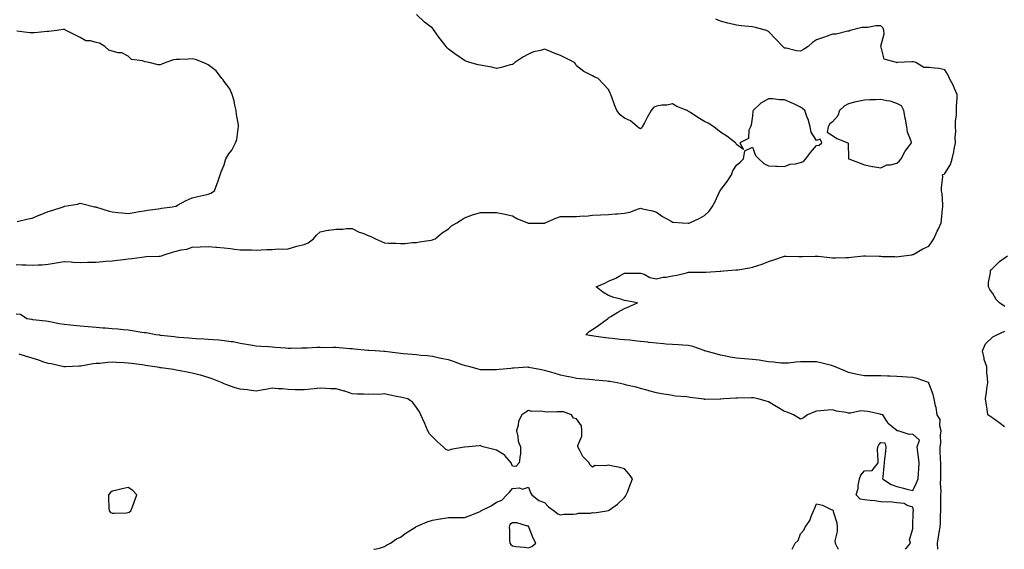
# Model space of a CAD drawing. Units: inches. Extents: x 936803 to 939443, y 7237178 to 7239818.
# Drawn here: x 937300 to 937915, y 7237178 to 7237509 of the extents above; entities that cross this region are included whole.
import ezdxf

# ---------------------------------------------------------------- set-up
doc = ezdxf.new("R2010")
doc.units = ezdxf.units.IN
doc.header["$MEASUREMENT"] = 0
doc.layers.add('Contour_93687237', color=7, linetype='Continuous', true_color=0xf00fe8)

msp = doc.modelspace()

# ---------------------------------------------------------------- linework, layer by layer
at = {"layer": 'Contour_93687237'}
for points in [[(937298.05, 7237355.81, 3216), (937301.74, 7237355.61, 3216), (937304.41, 7237355.55, 3216), (937308.05, 7237355.4, 3216), (937311.81, 7237355.68, 3216), (937314.28, 7237355.7, 3216), (937318.05, 7237356.04, 3216), (937323.05, 7237356.92, 3216), (937328.05, 7237357.72, 3216), (937332.47, 7237357.5, 3216), (937333.5, 7237357.38, 3216), (937338.05, 7237357.18, 3216), (937342.67, 7237357.3, 3216), (937343.38, 7237357.25, 3216), (937348.05, 7237357.35, 3216), (937352.22, 7237357.75, 3216), (937353.98, 7237357.85, 3216), (937358.05, 7237358.23, 3216), (937361.33, 7237358.65, 3216), (937365.13, 7237359.01, 3216), (937368.05, 7237359.36, 3216), (937370.31, 7237359.66, 3216), (937376.63, 7237360.5, 3216), (937378.05, 7237360.7, 3216), (937379.21, 7237360.76, 3216), (937387.11, 7237360.98, 3216), (937388.05, 7237361.02, 3216), (937388.81, 7237361.17, 3216), (937390.51, 7237361.92, 3216), (937396.27, 7237363.71, 3216), (937398.05, 7237364.14, 3216), (937401.05, 7237364.92, 3216), (937404.65, 7237365.33, 3216), (937408.05, 7237366.67, 3216), (937413.02, 7237366.96, 3216), (937413.08, 7237366.95, 3216), (937418.05, 7237367.19, 3216), (937422.83, 7237366.7, 3216), (937423.29, 7237366.69, 3216), (937428.05, 7237366.26, 3216), (937431.97, 7237365.84, 3216), (937434.5, 7237365.47, 3216), (937438.05, 7237365.06, 3216), (937441.06, 7237364.94, 3216), (937444.98, 7237364.99, 3216), (937448.05, 7237364.88, 3216), (937451.07, 7237364.95, 3216), (937454.73, 7237365.23, 3216), (937458.05, 7237365.3, 3216), (937461.68, 7237365.55, 3216), (937464.61, 7237365.37, 3216), (937468.05, 7237365.68, 3216), (937472.8, 7237367.16, 3216), (937473.38, 7237367.24, 3216), (937478.05, 7237368.36, 3216), (937480.56, 7237369.4, 3216), (937483.87, 7237371.92, 3216), (937485.71, 7237374.26, 3216), (937488.05, 7237376.23, 3216), (937492.76, 7237377.21, 3216), (937493.35, 7237377.22, 3216), (937498.05, 7237377.95, 3216), (937502.03, 7237377.95, 3216), (937504.48, 7237378.35, 3216), (937508.05, 7237378.36, 3216), (937512.25, 7237376.13, 3216), (937514.62, 7237375.36, 3216), (937518.05, 7237373.96, 3216), (937519.53, 7237373.4, 3216), (937522.46, 7237371.92, 3216), (937526.25, 7237370.12, 3216), (937528.05, 7237369.47, 3216), (937530.72, 7237369.25, 3216), (937535.25, 7237369.12, 3216), (937538.05, 7237368.87, 3216), (937540.97, 7237368.99, 3216), (937545.67, 7237369.54, 3216), (937548.05, 7237369.64, 3216), (937549.96, 7237370.01, 3216), (937557.23, 7237371.1, 3216), (937558.05, 7237371.25, 3216), (937558.53, 7237371.44, 3216), (937559.76, 7237371.92, 3216), (937564.25, 7237375.72, 3216), (937568.05, 7237378.21, 3216), (937570.02, 7237379.95, 3216), (937573.35, 7237381.92, 3216), (937576.28, 7237383.69, 3216), (937578.05, 7237385.04, 3216), (937583.03, 7237386.89, 3216), (937583.06, 7237386.91, 3216), (937588.05, 7237388.37, 3216), (937591.6, 7237388.37, 3216), (937594.52, 7237388.38, 3216), (937598.05, 7237388.38, 3216), (937602.53, 7237387.45, 3216), (937603.41, 7237387.27, 3216), (937608.05, 7237386.26, 3216), (937610.71, 7237384.59, 3216), (937617.43, 7237381.92, 3216), (937617.84, 7237381.71, 3216), (937618.05, 7237381.66, 3216), (937618.3, 7237381.68, 3216), (937627.78, 7237381.65, 3216), (937628.05, 7237381.67, 3216), (937628.24, 7237381.73, 3216), (937628.57, 7237381.92, 3216), (937635.09, 7237384.88, 3216), (937638.05, 7237385.89, 3216), (937641.88, 7237385.75, 3216), (937644.11, 7237385.86, 3216), (937648.05, 7237385.73, 3216), (937652.26, 7237386.14, 3216), (937653.87, 7237386.1, 3216), (937658.05, 7237386.62, 3216), (937663.01, 7237386.87, 3216), (937663.09, 7237386.88, 3216), (937668.05, 7237387.14, 3216), (937672.51, 7237387.46, 3216), (937673.72, 7237387.59, 3216), (937678.05, 7237387.95, 3216), (937681.37, 7237388.6, 3216), (937686.74, 7237390.61, 3216), (937688.05, 7237390.96, 3216), (937689.36, 7237390.61, 3216), (937695.57, 7237389.44, 3216), (937698.05, 7237388.63, 3216), (937701.86, 7237385.73, 3216), (937707.13, 7237382.84, 3216), (937708.05, 7237382.29, 3216), (937708.45, 7237382.32, 3216), (937714.05, 7237381.92, 3216), (937717.83, 7237381.7, 3216), (937718.05, 7237381.71, 3216), (937718.23, 7237381.74, 3216), (937718.8, 7237381.92, 3216), (937725.09, 7237384.88, 3216), (937728.05, 7237386.4, 3216), (937730.84, 7237389.13, 3216), (937732.79, 7237391.92, 3216), (937734.76, 7237395.21, 3216), (937737.47, 7237401.33, 3216), (937737.75, 7237401.92, 3216), (937737.87, 7237402.1, 3216), (937738.05, 7237402.3, 3216), (937742.21, 7237407.76, 3216), (937744.85, 7237411.92, 3216), (937745.61, 7237414.36, 3216), (937748.05, 7237417.82, 3216), (937750.27, 7237419.7, 3216), (937752.45, 7237421.92, 3216), (937753.14, 7237426.83, 3216), (937758.05, 7237429.13, 3216), (937759.97, 7237423.84, 3216), (937761.98, 7237421.92, 3216), (937765.03, 7237418.89, 3216), (937768.05, 7237417.51, 3216), (937772.64, 7237417.33, 3216), (937773.44, 7237417.31, 3216), (937778.05, 7237417.13, 3216), (937781.48, 7237418.49, 3216), (937784.85, 7237418.72, 3216), (937788.05, 7237419.5, 3216), (937789.81, 7237420.16, 3216), (937791.22, 7237421.92, 3216), (937794.25, 7237425.72, 3216), (937798.05, 7237430.26, 3216), (937799.57, 7237430.41, 3216), (937801.36, 7237431.92, 3216), (937800.29, 7237434.16, 3216), (937798.05, 7237433.28, 3216), (937794.63, 7237438.5, 3216), (937793.94, 7237441.92, 3216), (937792.76, 7237446.63, 3216), (937792.23, 7237447.73, 3216), (937790.72, 7237451.92, 3216), (937789.3, 7237453.18, 3216), (937788.05, 7237454.04, 3216), (937783.88, 7237456.09, 3216), (937782.79, 7237456.67, 3216), (937778.05, 7237458.68, 3216), (937774.87, 7237458.75, 3216), (937770.76, 7237459.21, 3216), (937768.05, 7237459.27, 3216), (937763.3, 7237456.67, 3216), (937758.32, 7237451.92, 3216), (937758.27, 7237451.7, 3216), (937758.05, 7237448.59, 3216), (937757.11, 7237442.86, 3216), (937756.77, 7237441.92, 3216), (937755.78, 7237439.64, 3216), (937755.51, 7237434.46, 3216), (937750.07, 7237431.92, 3216), (937752.28, 7237427.69, 3216), (937748.05, 7237430.81, 3216), (937747.67, 7237431.55, 3216), (937747.42, 7237431.92, 3216), (937742.03, 7237435.9, 3216), (937738.05, 7237438.56, 3216), (937736.12, 7237440, 3216), (937733.8, 7237441.92, 3216), (937730.25, 7237444.12, 3216), (937728.05, 7237445.23, 3216), (937723.78, 7237447.65, 3216), (937719.3, 7237450.67, 3216), (937718.05, 7237451.48, 3216), (937717.76, 7237451.63, 3216), (937717.1, 7237451.92, 3216), (937710.71, 7237454.58, 3216), (937708.05, 7237456.22, 3216), (937704.52, 7237455.45, 3216), (937701.39, 7237455.26, 3216), (937698.05, 7237454.7, 3216), (937696.14, 7237453.83, 3216), (937694.61, 7237451.92, 3216), (937692.29, 7237447.68, 3216), (937690.52, 7237444.38, 3216), (937689.18, 7237441.92, 3216), (937688.84, 7237441.13, 3216), (937688.05, 7237440.55, 3216), (937687.16, 7237441.02, 3216), (937686.21, 7237441.92, 3216), (937681.72, 7237445.59, 3216), (937678.05, 7237447.14, 3216), (937675.42, 7237449.29, 3216), (937673.19, 7237451.92, 3216), (937671.77, 7237455.64, 3216), (937670.28, 7237459.69, 3216), (937669.45, 7237461.92, 3216), (937669.03, 7237462.9, 3216), (937668.05, 7237465.23, 3216), (937664.78, 7237468.65, 3216), (937661.51, 7237471.92, 3216), (937659.14, 7237473.01, 3216), (937658.05, 7237473.62, 3216), (937654.34, 7237475.63, 3216), (937652.57, 7237476.44, 3216), (937648.05, 7237480.01, 3216), (937647.37, 7237481.24, 3216), (937646.9, 7237481.92, 3216), (937641.09, 7237484.96, 3216), (937638.05, 7237486.3, 3216), (937634.05, 7237487.92, 3216), (937630.74, 7237489.23, 3216), (937628.05, 7237490.3, 3216), (937625.66, 7237489.53, 3216), (937621.28, 7237488.69, 3216), (937618.05, 7237487.13, 3216), (937614.64, 7237485.33, 3216), (937609.54, 7237481.92, 3216), (937608.72, 7237481.25, 3216), (937608.05, 7237480.83, 3216), (937606.67, 7237480.54, 3216), (937601.2, 7237478.77, 3216), (937598.05, 7237478.3, 3216), (937595.23, 7237479.1, 3216), (937590.13, 7237479.83, 3216), (937588.05, 7237480.31, 3216), (937586.67, 7237480.54, 3216), (937581.36, 7237481.92, 3216), (937579.01, 7237482.89, 3216), (937578.05, 7237483.3, 3216), (937573.4, 7237486.57, 3216), (937572.99, 7237486.86, 3216), (937568.05, 7237490.42, 3216), (937567.34, 7237491.21, 3216), (937566.61, 7237491.92, 3216), (937562.91, 7237496.77, 3216), (937562.14, 7237497.84, 3216), (937559.13, 7237501.92, 3216), (937558.71, 7237502.57, 3216), (937558.05, 7237503.41, 3216), (937553.22, 7237507.09, 3216), (937548.16, 7237511.92, 3216)], [(937873.81, 7237178, 3215), (937873.46, 7237181.92, 3215), (937874.14, 7237185.83, 3215), (937874.54, 7237188.41, 3215), (937875.13, 7237191.92, 3215), (937875.35, 7237194.62, 3215), (937875.42, 7237199.28, 3215), (937875.61, 7237201.92, 3215), (937875.63, 7237204.34, 3215), (937875.69, 7237209.56, 3215), (937875.71, 7237211.92, 3215), (937875.8, 7237214.18, 3215), (937875.44, 7237219.31, 3215), (937875.53, 7237221.92, 3215), (937875.55, 7237224.43, 3215), (937875.52, 7237229.39, 3215), (937875.53, 7237231.92, 3215), (937875.43, 7237234.54, 3215), (937875.23, 7237239.11, 3215), (937875.13, 7237241.92, 3215), (937875.62, 7237244.35, 3215), (937875.43, 7237249.3, 3215), (937875.78, 7237251.92, 3215), (937874.97, 7237255, 3215), (937875.27, 7237259.14, 3215), (937873.33, 7237261.92, 3215), (937872.66, 7237266.53, 3215), (937872.33, 7237267.63, 3215), (937871.52, 7237271.92, 3215), (937870.84, 7237274.71, 3215), (937868.14, 7237281.83, 3215), (937868.11, 7237281.92, 3215), (937868.09, 7237281.97, 3215), (937868.05, 7237282.03, 3215), (937867.91, 7237282.06, 3215), (937860.89, 7237284.76, 3215), (937858.05, 7237285.2, 3215), (937854.56, 7237285.41, 3215), (937851.74, 7237285.61, 3215), (937848.05, 7237285.82, 3215), (937843.91, 7237286.06, 3215), (937842.29, 7237286.16, 3215), (937838.05, 7237286.41, 3215), (937833.62, 7237286.35, 3215), (937832.42, 7237286.3, 3215), (937828.05, 7237286.24, 3215), (937823.36, 7237287.23, 3215), (937822.58, 7237287.4, 3215), (937818.05, 7237288.35, 3215), (937815.67, 7237289.54, 3215), (937809.53, 7237291.92, 3215), (937808.49, 7237292.36, 3215), (937808.05, 7237292.52, 3215), (937807.27, 7237292.7, 3215), (937800.64, 7237294.51, 3215), (937798.05, 7237295.07, 3215), (937794.88, 7237295.09, 3215), (937791.2, 7237295.06, 3215), (937788.05, 7237295.09, 3215), (937785.11, 7237294.87, 3215), (937780.47, 7237294.34, 3215), (937778.05, 7237294.14, 3215), (937775.63, 7237294.34, 3215), (937771.06, 7237294.93, 3215), (937768.05, 7237295.15, 3215), (937764.28, 7237295.7, 3215), (937762.18, 7237296.05, 3215), (937758.05, 7237296.62, 3215), (937753.1, 7237296.97, 3215), (937752.99, 7237296.98, 3215), (937748.05, 7237297.35, 3215), (937744.1, 7237297.97, 3215), (937741.33, 7237298.64, 3215), (937738.05, 7237299.23, 3215), (937735.89, 7237299.76, 3215), (937728.28, 7237301.92, 3215), (937728.13, 7237302, 3215), (937728.05, 7237302.04, 3215), (937727.89, 7237302.08, 3215), (937720.82, 7237304.69, 3215), (937718.05, 7237305.25, 3215), (937714.52, 7237305.45, 3215), (937711.73, 7237305.6, 3215), (937708.05, 7237305.81, 3215), (937703.87, 7237306.1, 3215), (937702.49, 7237306.36, 3215), (937698.05, 7237306.63, 3215), (937693.34, 7237307.21, 3215), (937692.68, 7237307.29, 3215), (937688.05, 7237307.86, 3215), (937684.32, 7237308.2, 3215), (937681.45, 7237308.52, 3215), (937678.05, 7237308.84, 3215), (937675.24, 7237309.11, 3215), (937670.37, 7237309.6, 3215), (937668.05, 7237309.82, 3215), (937666.2, 7237310.07, 3215), (937658.79, 7237311.18, 3215), (937658.05, 7237311.29, 3215), (937657.5, 7237311.37, 3215), (937653.9, 7237311.92, 3215), (937655.95, 7237314.02, 3215), (937658.05, 7237315.16, 3215), (937661.92, 7237318.04, 3215), (937667.42, 7237321.92, 3215), (937667.75, 7237322.21, 3215), (937668.05, 7237322.5, 3215), (937669.52, 7237323.39, 3215), (937673.88, 7237326.09, 3215), (937678.05, 7237328.44, 3215), (937680.47, 7237329.5, 3215), (937686.15, 7237331.92, 3215), (937679.38, 7237333.25, 3215), (937678.05, 7237333.47, 3215), (937675.83, 7237334.15, 3215), (937671.41, 7237335.28, 3215), (937668.05, 7237336.45, 3215), (937664.61, 7237338.48, 3215), (937660.4, 7237341.92, 3215), (937665.73, 7237344.24, 3215), (937668.05, 7237345.48, 3215), (937672.64, 7237347.33, 3215), (937674.77, 7237348.64, 3215), (937678.05, 7237350.44, 3215), (937679.46, 7237350.51, 3215), (937686.52, 7237350.39, 3215), (937688.05, 7237350.46, 3215), (937690.26, 7237349.71, 3215), (937693.94, 7237347.81, 3215), (937698.05, 7237346.99, 3215), (937702.14, 7237347.84, 3215), (937704.15, 7237348.02, 3215), (937708.05, 7237348.7, 3215), (937710.69, 7237349.28, 3215), (937716.85, 7237350.72, 3215), (937718.05, 7237350.98, 3215), (937718.92, 7237351.04, 3215), (937727.1, 7237350.96, 3215), (937728.05, 7237351.02, 3215), (937728.87, 7237351.1, 3215), (937737.83, 7237351.7, 3215), (937738.05, 7237351.71, 3215), (937738.24, 7237351.73, 3215), (937740.03, 7237351.92, 3215), (937747.53, 7237352.45, 3215), (937748.05, 7237352.5, 3215), (937748.75, 7237352.62, 3215), (937756.15, 7237353.81, 3215), (937758.05, 7237354.17, 3215), (937761.42, 7237355.29, 3215), (937764, 7237355.97, 3215), (937768.05, 7237357.63, 3215), (937771.25, 7237358.73, 3215), (937776.7, 7237360.57, 3215), (937778.05, 7237361.03, 3215), (937778.92, 7237361.05, 3215), (937786.92, 7237360.79, 3215), (937788.05, 7237360.82, 3215), (937789.17, 7237360.81, 3215), (937797.2, 7237361.07, 3215), (937798.05, 7237361.06, 3215), (937799, 7237360.97, 3215), (937806.31, 7237360.18, 3215), (937808.05, 7237360.03, 3215), (937809.92, 7237360.05, 3215), (937816.37, 7237360.23, 3215), (937818.05, 7237360.26, 3215), (937819.53, 7237360.44, 3215), (937827.39, 7237361.26, 3215), (937828.05, 7237361.33, 3215), (937828.67, 7237361.3, 3215), (937837.17, 7237361.04, 3215), (937838.05, 7237361, 3215), (937839.05, 7237360.92, 3215), (937846.95, 7237360.82, 3215), (937848.05, 7237360.72, 3215), (937849.18, 7237360.8, 3215), (937857.52, 7237361.92, 3215), (937857.96, 7237362.01, 3215), (937858.05, 7237362.05, 3215), (937858.32, 7237362.19, 3215), (937864.3, 7237365.66, 3215), (937868.05, 7237367.29, 3215), (937870.05, 7237369.92, 3215), (937871.17, 7237371.92, 3215), (937873.36, 7237376.61, 3215), (937873.88, 7237377.76, 3215), (937875.79, 7237381.92, 3215), (937876.14, 7237383.82, 3215), (937876.72, 7237390.59, 3215), (937876.93, 7237391.92, 3215), (937876.79, 7237393.19, 3215), (937876.36, 7237400.23, 3215), (937876.14, 7237401.92, 3215), (937876.02, 7237403.95, 3215), (937876.81, 7237410.69, 3215), (937876.71, 7237411.92, 3215), (937877.62, 7237412.35, 3215), (937878.05, 7237412.64, 3215), (937881.58, 7237418.39, 3215), (937882.66, 7237421.92, 3215), (937883.83, 7237426.14, 3215), (937883.94, 7237427.81, 3215), (937884.76, 7237431.92, 3215), (937884.67, 7237435.31, 3215), (937884.97, 7237438.84, 3215), (937884.87, 7237441.92, 3215), (937884.8, 7237445.17, 3215), (937885.43, 7237449.29, 3215), (937885.35, 7237451.92, 3215), (937885.48, 7237454.49, 3215), (937885.76, 7237459.63, 3215), (937885.89, 7237461.92, 3215), (937884.22, 7237465.75, 3215), (937883.61, 7237467.49, 3215), (937880.99, 7237471.92, 3215), (937880.12, 7237473.98, 3215), (937878.05, 7237477.47, 3215), (937874.38, 7237478.25, 3215), (937871.59, 7237478.38, 3215), (937868.05, 7237478.96, 3215), (937864.97, 7237478.83, 3215), (937860.06, 7237481.92, 3215), (937858.53, 7237482.4, 3215), (937858.05, 7237482.48, 3215), (937857.46, 7237482.51, 3215), (937848.37, 7237481.92, 3215), (937848.11, 7237481.86, 3215), (937848.05, 7237481.87, 3215), (937848.02, 7237481.89, 3215), (937847.91, 7237481.92, 3215), (937840.29, 7237484.16, 3215), (937838.46, 7237491.51, 3215), (937838.23, 7237491.92, 3215), (937838.22, 7237492.09, 3215), (937840.15, 7237499.82, 3215), (937840.05, 7237501.92, 3215), (937839.51, 7237503.38, 3215), (937838.05, 7237504.92, 3215), (937834.99, 7237504.99, 3215), (937829.94, 7237503.81, 3215), (937828.05, 7237503.88, 3215), (937826.2, 7237503.77, 3215), (937818.91, 7237501.92, 3215), (937818.39, 7237501.58, 3215), (937818.05, 7237501.53, 3215), (937817.63, 7237501.51, 3215), (937810.22, 7237499.75, 3215), (937808.05, 7237499.68, 3215), (937804.6, 7237498.47, 3215), (937802.28, 7237497.69, 3215), (937798.05, 7237496.16, 3215), (937795.51, 7237494.47, 3215), (937792.7, 7237491.92, 3215), (937789.93, 7237490.05, 3215), (937788.05, 7237489.03, 3215), (937785.41, 7237489.27, 3215), (937779.07, 7237490.9, 3215), (937778.05, 7237491.03, 3215), (937777.53, 7237491.39, 3215), (937776.9, 7237491.92, 3215), (937772.63, 7237496.51, 3215), (937768.05, 7237501.26, 3215), (937767.62, 7237501.49, 3215), (937766.81, 7237501.92, 3215), (937759.95, 7237503.81, 3215), (937758.05, 7237504.2, 3215), (937755.47, 7237504.51, 3215), (937751.01, 7237504.89, 3215), (937748.05, 7237505.28, 3215), (937743.68, 7237506.29, 3215), (937742.59, 7237506.46, 3215), (937738.05, 7237507.71, 3215), (937735.11, 7237508.98, 3215)], [(937298.8, 7237382.66, 3217), (937305.69, 7237384.27, 3217), (937308.05, 7237384.84, 3217), (937312.94, 7237386.8, 3217), (937313.1, 7237386.87, 3217), (937318.05, 7237388.85, 3217), (937320.34, 7237389.63, 3217), (937327.44, 7237391.92, 3217), (937327.87, 7237392.1, 3217), (937328.05, 7237392.16, 3217), (937328.37, 7237392.24, 3217), (937336.39, 7237393.57, 3217), (937338.05, 7237394.09, 3217), (937339.82, 7237393.69, 3217), (937347.11, 7237391.92, 3217), (937347.89, 7237391.76, 3217), (937348.05, 7237391.73, 3217), (937348.31, 7237391.66, 3217), (937355.56, 7237389.43, 3217), (937358.05, 7237388.79, 3217), (937361.56, 7237388.41, 3217), (937364.21, 7237388.08, 3217), (937368.05, 7237387.71, 3217), (937371.74, 7237388.23, 3217), (937374.99, 7237388.86, 3217), (937378.05, 7237389.33, 3217), (937380.21, 7237389.75, 3217), (937386.71, 7237390.58, 3217), (937388.05, 7237390.82, 3217), (937388.91, 7237391.06, 3217), (937395.77, 7237391.92, 3217), (937397.65, 7237392.32, 3217), (937398.05, 7237392.35, 3217), (937398.95, 7237392.83, 3217), (937404.2, 7237395.78, 3217), (937408.05, 7237397.5, 3217), (937411.62, 7237398.36, 3217), (937415.26, 7237399.14, 3217), (937418.05, 7237399.77, 3217), (937419.64, 7237400.34, 3217), (937422.04, 7237401.92, 3217), (937423.57, 7237406.4, 3217), (937424.19, 7237408.06, 3217), (937425.57, 7237411.92, 3217), (937426.18, 7237413.8, 3217), (937428.05, 7237418.04, 3217), (937428.77, 7237421.21, 3217), (937428.95, 7237421.92, 3217), (937431, 7237424.88, 3217), (937432.75, 7237427.22, 3217), (937435.15, 7237431.92, 3217), (937436, 7237433.97, 3217), (937436.65, 7237440.51, 3217), (937437.02, 7237441.92, 3217), (937436.87, 7237443.1, 3217), (937435.7, 7237449.57, 3217), (937435.44, 7237451.92, 3217), (937434.58, 7237455.39, 3217), (937434.15, 7237458.02, 3217), (937432.95, 7237461.92, 3217), (937431.63, 7237465.5, 3217), (937428.05, 7237470.15, 3217), (937427.29, 7237471.16, 3217), (937426.65, 7237471.92, 3217), (937422.94, 7237476.81, 3217), (937418.05, 7237480.54, 3217), (937417.18, 7237481.05, 3217), (937414.97, 7237481.92, 3217), (937410.04, 7237483.91, 3217), (937408.05, 7237484.34, 3217), (937405.81, 7237484.16, 3217), (937400.08, 7237483.95, 3217), (937398.05, 7237483.8, 3217), (937396.34, 7237483.63, 3217), (937391.67, 7237481.92, 3217), (937389.09, 7237480.88, 3217), (937388.05, 7237480.61, 3217), (937386.69, 7237480.56, 3217), (937381.1, 7237481.92, 3217), (937378.64, 7237482.51, 3217), (937378.05, 7237482.6, 3217), (937376.92, 7237483.04, 3217), (937370.04, 7237483.9, 3217), (937368.05, 7237485.91, 3217), (937364.19, 7237488.06, 3217), (937361.88, 7237488.09, 3217), (937358.05, 7237489.11, 3217), (937355.87, 7237489.74, 3217), (937353.46, 7237491.92, 3217), (937350.11, 7237493.97, 3217), (937348.05, 7237494.55, 3217), (937344.45, 7237495.52, 3217), (937341.69, 7237495.56, 3217), (937338.05, 7237497.63, 3217), (937335.23, 7237499.1, 3217), (937329.32, 7237501.92, 3217), (937328.53, 7237502.4, 3217), (937328.05, 7237502.91, 3217), (937327.42, 7237502.55, 3217), (937323.53, 7237501.92, 3217), (937318.57, 7237501.39, 3217), (937318.05, 7237501.43, 3217), (937317.55, 7237501.42, 3217), (937309.51, 7237500.46, 3217), (937308.05, 7237500.44, 3217), (937306.71, 7237500.57, 3217), (937298.49, 7237501.48, 3217)], [(937915.67, 7237329.54, 3214), (937912.18, 7237331.92, 3214), (937910.21, 7237334.08, 3214), (937908.05, 7237337.67, 3214), (937906.32, 7237340.19, 3214), (937905.34, 7237341.92, 3214), (937905.42, 7237344.55, 3214), (937906.69, 7237350.56, 3214), (937906.74, 7237351.92, 3214), (937907.25, 7237352.72, 3214), (937908.05, 7237353.53, 3214), (937912.23, 7237357.74, 3214), (937917.36, 7237361.23, 3214)], [(937853.6, 7237178, 3216), (937856.73, 7237181.92, 3216), (937855.97, 7237184, 3216), (937858.05, 7237190.74, 3216), (937858.16, 7237191.81, 3216), (937858.19, 7237192.06, 3216), (937858.44, 7237201.53, 3216), (937858.49, 7237201.92, 3216), (937858.46, 7237202.32, 3216), (937858.05, 7237204.39, 3216), (937854.55, 7237205.42, 3216), (937852.71, 7237206.58, 3216), (937848.05, 7237207.06, 3216), (937843.7, 7237207.57, 3216), (937842.57, 7237207.41, 3216), (937838.05, 7237207.73, 3216), (937834.42, 7237208.29, 3216), (937831.56, 7237208.4, 3216), (937828.05, 7237208.85, 3216), (937825.34, 7237209.21, 3216), (937822.81, 7237211.92, 3216), (937824, 7237215.97, 3216), (937824.04, 7237217.92, 3216), (937824.81, 7237221.92, 3216), (937825.64, 7237224.33, 3216), (937828.05, 7237226.9, 3216), (937832.71, 7237227.26, 3216), (937836.4, 7237231.92, 3216), (937836.57, 7237233.4, 3216), (937836.16, 7237240.04, 3216), (937836.32, 7237241.92, 3216), (937836.83, 7237243.14, 3216), (937838.05, 7237244.67, 3216), (937840.61, 7237244.48, 3216), (937841.29, 7237241.92, 3216), (937840.99, 7237238.98, 3216), (937840.54, 7237234.41, 3216), (937840.28, 7237231.92, 3216), (937840.08, 7237229.89, 3216), (937839.42, 7237223.29, 3216), (937839.28, 7237221.92, 3216), (937844.57, 7237218.44, 3216), (937848.05, 7237217.13, 3216), (937852.23, 7237216.1, 3216), (937854.35, 7237215.62, 3216), (937858.05, 7237214.73, 3216), (937860.52, 7237219.46, 3216), (937861.43, 7237221.92, 3216), (937861.66, 7237225.53, 3216), (937861.9, 7237228.07, 3216), (937862.14, 7237231.92, 3216), (937861.75, 7237235.62, 3216), (937861.26, 7237238.71, 3216), (937860.88, 7237241.92, 3216), (937862.25, 7237246.12, 3216), (937858.05, 7237249.83, 3216), (937855.87, 7237249.74, 3216), (937849, 7237251.92, 3216), (937848.16, 7237252.04, 3216), (937848.05, 7237252.15, 3216), (937846.3, 7237253.67, 3216), (937842.74, 7237256.61, 3216), (937841.87, 7237258.1, 3216), (937839.3, 7237261.92, 3216), (937838.34, 7237262.21, 3216), (937838.05, 7237262.24, 3216), (937837.66, 7237262.31, 3216), (937830.11, 7237263.98, 3216), (937828.05, 7237264.28, 3216), (937825.6, 7237264.37, 3216), (937819.12, 7237262.99, 3216), (937818.05, 7237263.06, 3216), (937816.56, 7237263.41, 3216), (937810.44, 7237264.3, 3216), (937808.05, 7237265.01, 3216), (937805.02, 7237264.95, 3216), (937800.55, 7237264.42, 3216), (937798.05, 7237264.36, 3216), (937796.26, 7237263.71, 3216), (937792.39, 7237261.92, 3216), (937789.91, 7237260.06, 3216), (937788.05, 7237259.24, 3216), (937786.34, 7237260.21, 3216), (937783.59, 7237261.92, 3216), (937779.73, 7237263.6, 3216), (937778.05, 7237264.11, 3216), (937773.12, 7237266.99, 3216), (937772.77, 7237267.2, 3216), (937768.05, 7237269.99, 3216), (937766.55, 7237270.42, 3216), (937761.62, 7237271.92, 3216), (937758.67, 7237272.54, 3216), (937758.05, 7237272.65, 3216), (937757.34, 7237272.63, 3216), (937748.54, 7237272.41, 3216), (937748.05, 7237272.39, 3216), (937747.59, 7237272.38, 3216), (937740.13, 7237271.92, 3216), (937738.2, 7237271.77, 3216), (937738.05, 7237271.76, 3216), (937737.9, 7237271.77, 3216), (937728.33, 7237271.64, 3216), (937728.05, 7237271.65, 3216), (937727.8, 7237271.67, 3216), (937725.96, 7237271.92, 3216), (937718.98, 7237272.85, 3216), (937718.05, 7237272.95, 3216), (937716.85, 7237273.12, 3216), (937709.85, 7237273.72, 3216), (937708.05, 7237274, 3216), (937705.5, 7237274.47, 3216), (937701.16, 7237275.03, 3216), (937698.05, 7237275.7, 3216), (937693.16, 7237277.04, 3216), (937692.86, 7237277.11, 3216), (937688.05, 7237278.38, 3216), (937685.33, 7237279.2, 3216), (937679.37, 7237280.59, 3216), (937678.05, 7237280.95, 3216), (937677.26, 7237281.13, 3216), (937673.44, 7237281.92, 3216), (937668.88, 7237282.75, 3216), (937668.05, 7237282.86, 3216), (937667.01, 7237282.96, 3216), (937659.75, 7237283.63, 3216), (937658.05, 7237283.79, 3216), (937655.98, 7237283.99, 3216), (937650.63, 7237284.5, 3216), (937648.05, 7237284.76, 3216), (937644.49, 7237285.48, 3216), (937642.11, 7237285.98, 3216), (937638.05, 7237286.79, 3216), (937634.14, 7237288.01, 3216), (937631.13, 7237288.84, 3216), (937628.05, 7237289.74, 3216), (937626.18, 7237290.05, 3216), (937618.37, 7237291.6, 3216), (937618.05, 7237291.66, 3216), (937617.77, 7237291.64, 3216), (937608.91, 7237291.05, 3216), (937608.05, 7237291.02, 3216), (937607.03, 7237290.9, 3216), (937599.75, 7237290.22, 3216), (937598.05, 7237290.03, 3216), (937596.16, 7237290.03, 3216), (937589.82, 7237290.15, 3216), (937588.05, 7237290.15, 3216), (937586.61, 7237290.48, 3216), (937581.63, 7237291.92, 3216), (937578.79, 7237292.66, 3216), (937578.05, 7237292.83, 3216), (937576.68, 7237293.29, 3216), (937571.32, 7237295.19, 3216), (937568.05, 7237296.22, 3216), (937563.39, 7237297.25, 3216), (937562.52, 7237297.46, 3216), (937558.05, 7237298.46, 3216), (937554.89, 7237298.76, 3216), (937550.85, 7237299.12, 3216), (937548.05, 7237299.39, 3216), (937545.74, 7237299.61, 3216), (937539.81, 7237300.16, 3216), (937538.05, 7237300.33, 3216), (937536.57, 7237300.45, 3216), (937528.4, 7237301.58, 3216), (937528.05, 7237301.61, 3216), (937527.75, 7237301.62, 3216), (937522.42, 7237301.92, 3216), (937518.27, 7237302.14, 3216), (937518.05, 7237302.15, 3216), (937517.79, 7237302.18, 3216), (937509.2, 7237303.06, 3216), (937508.05, 7237303.16, 3216), (937506.72, 7237303.25, 3216), (937499.92, 7237303.79, 3216), (937498.05, 7237303.92, 3216), (937496, 7237303.97, 3216), (937490.03, 7237303.9, 3216), (937488.05, 7237303.95, 3216), (937486.04, 7237303.93, 3216), (937479.78, 7237303.65, 3216), (937478.05, 7237303.63, 3216), (937476.34, 7237303.63, 3216), (937469.61, 7237303.48, 3216), (937468.05, 7237303.48, 3216), (937466.35, 7237303.62, 3216), (937460.1, 7237303.96, 3216), (937458.05, 7237304.15, 3216), (937455.63, 7237304.34, 3216), (937450.85, 7237304.72, 3216), (937448.05, 7237304.95, 3216), (937444.42, 7237305.55, 3216), (937442.03, 7237305.9, 3216), (937438.05, 7237306.61, 3216), (937433.59, 7237307.46, 3216), (937432.4, 7237307.56, 3216), (937428.05, 7237308.28, 3216), (937424.72, 7237308.59, 3216), (937421.18, 7237308.79, 3216), (937418.05, 7237309.06, 3216), (937415.37, 7237309.23, 3216), (937410.54, 7237309.43, 3216), (937408.05, 7237309.59, 3216), (937405.93, 7237309.8, 3216), (937399.65, 7237310.32, 3216), (937398.05, 7237310.47, 3216), (937396.78, 7237310.64, 3216), (937388.45, 7237311.52, 3216), (937388.05, 7237311.57, 3216), (937387.74, 7237311.62, 3216), (937385.34, 7237311.92, 3216), (937379.22, 7237313.09, 3216), (937378.05, 7237313.25, 3216), (937376.51, 7237313.45, 3216), (937370.59, 7237314.46, 3216), (937368.05, 7237314.79, 3216), (937364.91, 7237315.05, 3216), (937361.56, 7237315.43, 3216), (937358.05, 7237315.72, 3216), (937353.94, 7237316.03, 3216), (937352.29, 7237316.17, 3216), (937348.05, 7237316.49, 3216), (937343.06, 7237316.93, 3216), (937343.04, 7237316.93, 3216), (937338.05, 7237317.41, 3216), (937333.87, 7237317.74, 3216), (937331.97, 7237317.99, 3216), (937328.05, 7237318.36, 3216), (937324.89, 7237318.77, 3216), (937320.07, 7237319.91, 3216), (937318.05, 7237320.23, 3216), (937316.65, 7237320.52, 3216), (937308.6, 7237321.37, 3216), (937308.05, 7237321.46, 3216), (937307.67, 7237321.54, 3216), (937304.71, 7237321.92, 3216), (937300.79, 7237324.66, 3216), (937298.05, 7237324.89, 3216)], [(937915.4, 7237254.57, 3214), (937912.69, 7237256.57, 3214), (937908.05, 7237259.81, 3214), (937906.8, 7237260.67, 3214), (937904.92, 7237261.92, 3214), (937904.46, 7237265.51, 3214), (937904.09, 7237267.96, 3214), (937903.58, 7237271.92, 3214), (937904.13, 7237275.84, 3214), (937904.43, 7237278.3, 3214), (937904.93, 7237281.92, 3214), (937904.83, 7237285.14, 3214), (937904.35, 7237288.23, 3214), (937904.27, 7237291.92, 3214), (937902.67, 7237296.54, 3214), (937902.63, 7237297.34, 3214), (937901.62, 7237301.92, 3214), (937903.56, 7237306.41, 3214), (937908.05, 7237310.61, 3214), (937908.86, 7237311.11, 3214), (937910.53, 7237311.92, 3214), (937915.7, 7237314.27, 3214)], [(937521.55, 7237178, 3217), (937521.86, 7237178.11, 3217), (937524.95, 7237178.81, 3217), (937528.05, 7237179.73, 3217), (937529.38, 7237180.58, 3217), (937531.82, 7237181.92, 3217), (937535.54, 7237184.44, 3217), (937538.05, 7237185.63, 3217), (937541.63, 7237188.35, 3217), (937547.5, 7237191.92, 3217), (937547.82, 7237192.14, 3217), (937548.05, 7237192.27, 3217), (937548.61, 7237192.48, 3217), (937554.88, 7237195.09, 3217), (937558.05, 7237196.14, 3217), (937562.97, 7237197, 3217), (937563.15, 7237197.02, 3217), (937568.05, 7237197.77, 3217), (937572.06, 7237197.91, 3217), (937573.96, 7237197.84, 3217), (937578.05, 7237197.95, 3217), (937581.07, 7237198.9, 3217), (937587.81, 7237201.68, 3217), (937588.05, 7237201.76, 3217), (937588.17, 7237201.8, 3217), (937588.29, 7237201.92, 3217), (937594.73, 7237205.24, 3217), (937598.05, 7237207.46, 3217), (937601.35, 7237208.62, 3217), (937604.58, 7237211.92, 3217), (937606.31, 7237213.66, 3217), (937608.05, 7237216.04, 3217), (937612.54, 7237216.41, 3217), (937614.39, 7237215.57, 3217), (937618.05, 7237216.87, 3217), (937619.33, 7237213.2, 3217), (937620.17, 7237211.92, 3217), (937624.58, 7237208.44, 3217), (937628.05, 7237207.13, 3217), (937630.67, 7237204.54, 3217), (937634.09, 7237201.92, 3217), (937636.37, 7237200.24, 3217), (937638.05, 7237199.5, 3217), (937640.07, 7237199.9, 3217), (937646.02, 7237199.89, 3217), (937648.05, 7237200.18, 3217), (937649.4, 7237200.57, 3217), (937656.76, 7237200.63, 3217), (937658.05, 7237200.88, 3217), (937659.13, 7237200.85, 3217), (937667.03, 7237201.92, 3217), (937667.84, 7237202.13, 3217), (937668.05, 7237202.09, 3217), (937668.72, 7237202.58, 3217), (937673.77, 7237206.2, 3217), (937678.05, 7237210.33, 3217), (937678.71, 7237211.26, 3217), (937679.17, 7237211.92, 3217), (937679.89, 7237213.76, 3217), (937681.64, 7237218.33, 3217), (937683.06, 7237221.92, 3217), (937680.99, 7237224.87, 3217), (937678.05, 7237228.35, 3217), (937675.21, 7237229.08, 3217), (937669.75, 7237230.22, 3217), (937668.05, 7237230.63, 3217), (937666.31, 7237230.18, 3217), (937659.74, 7237230.23, 3217), (937658.05, 7237229.28, 3217), (937656.65, 7237230.52, 3217), (937655.89, 7237231.92, 3217), (937652.04, 7237235.91, 3217), (937650.2, 7237239.77, 3217), (937648.95, 7237241.92, 3217), (937648.98, 7237242.85, 3217), (937651.4, 7237248.57, 3217), (937651.44, 7237251.92, 3217), (937651.18, 7237255.05, 3217), (937648.05, 7237259.48, 3217), (937646.09, 7237259.96, 3217), (937644.85, 7237261.92, 3217), (937639.92, 7237263.79, 3217), (937638.05, 7237263.79, 3217), (937636.03, 7237263.93, 3217), (937629.83, 7237263.71, 3217), (937628.05, 7237263.87, 3217), (937625.7, 7237264.27, 3217), (937620.2, 7237264.08, 3217), (937618.05, 7237264.69, 3217), (937616.41, 7237263.56, 3217), (937613.82, 7237261.92, 3217), (937611.87, 7237258.1, 3217), (937611.65, 7237255.52, 3217), (937610.63, 7237251.92, 3217), (937611.49, 7237248.48, 3217), (937611.73, 7237245.6, 3217), (937613.17, 7237241.92, 3217), (937613.04, 7237236.93, 3217), (937612.97, 7237236.83, 3217), (937612.28, 7237231.92, 3217), (937610.25, 7237229.72, 3217), (937608.05, 7237229.87, 3217), (937607.42, 7237231.29, 3217), (937607.19, 7237231.92, 3217), (937603.37, 7237236.6, 3217), (937603.1, 7237236.97, 3217), (937602.93, 7237237.04, 3217), (937598.05, 7237239.85, 3217), (937596.47, 7237240.34, 3217), (937589.76, 7237241.92, 3217), (937588.6, 7237242.47, 3217), (937588.05, 7237242.76, 3217), (937587.27, 7237242.69, 3217), (937580.55, 7237241.92, 3217), (937578.19, 7237241.78, 3217), (937578.05, 7237241.74, 3217), (937577.81, 7237241.68, 3217), (937569.61, 7237240.36, 3217), (937568.05, 7237239.73, 3217), (937566.49, 7237240.36, 3217), (937564.83, 7237241.92, 3217), (937561.33, 7237245.2, 3217), (937558.05, 7237248.24, 3217), (937556.24, 7237250.11, 3217), (937555.28, 7237251.92, 3217), (937553.09, 7237256.88, 3217), (937553.06, 7237256.94, 3217), (937550.88, 7237261.92, 3217), (937549.97, 7237263.84, 3217), (937548.05, 7237266.49, 3217), (937545.78, 7237269.65, 3217), (937542.66, 7237271.92, 3217), (937539.01, 7237272.88, 3217), (937538.05, 7237273.02, 3217), (937536.7, 7237273.27, 3217), (937530.68, 7237274.56, 3217), (937528.05, 7237275, 3217), (937525.27, 7237274.69, 3217), (937521.01, 7237274.88, 3217), (937518.05, 7237274.64, 3217), (937515.06, 7237274.91, 3217), (937510.98, 7237274.86, 3217), (937508.05, 7237275.19, 3217), (937503.3, 7237276.67, 3217), (937502.93, 7237276.8, 3217), (937498.05, 7237278.12, 3217), (937494.34, 7237278.22, 3217), (937491.49, 7237278.47, 3217), (937488.05, 7237278.58, 3217), (937484.3, 7237278.17, 3217), (937482.02, 7237277.95, 3217), (937478.05, 7237277.51, 3217), (937473.73, 7237277.6, 3217), (937472.29, 7237277.67, 3217), (937468.05, 7237277.78, 3217), (937464.4, 7237278.27, 3217), (937461.75, 7237278.22, 3217), (937458.05, 7237278.59, 3217), (937454.01, 7237277.88, 3217), (937452.31, 7237277.66, 3217), (937448.05, 7237276.81, 3217), (937443.57, 7237277.45, 3217), (937442.48, 7237277.49, 3217), (937438.05, 7237278, 3217), (937434.97, 7237278.84, 3217), (937428.96, 7237281, 3217), (937428.05, 7237281.3, 3217), (937427.62, 7237281.49, 3217), (937426.66, 7237281.92, 3217), (937420.58, 7237284.45, 3217), (937418.05, 7237285.36, 3217), (937413.22, 7237286.75, 3217), (937412.96, 7237286.83, 3217), (937408.05, 7237288.08, 3217), (937404.85, 7237288.72, 3217), (937400.54, 7237289.43, 3217), (937398.05, 7237289.9, 3217), (937396.33, 7237290.19, 3217), (937388.65, 7237291.32, 3217), (937388.05, 7237291.42, 3217), (937387.62, 7237291.48, 3217), (937384.79, 7237291.92, 3217), (937378.94, 7237292.81, 3217), (937378.05, 7237292.95, 3217), (937376.85, 7237293.11, 3217), (937370.17, 7237294.05, 3217), (937368.05, 7237294.34, 3217), (937365.46, 7237294.51, 3217), (937360.78, 7237294.64, 3217), (937358.05, 7237294.84, 3217), (937355.27, 7237294.69, 3217), (937350.26, 7237294.13, 3217), (937348.05, 7237294.01, 3217), (937346.13, 7237293.83, 3217), (937338.57, 7237292.44, 3217), (937338.05, 7237292.38, 3217), (937337.62, 7237292.35, 3217), (937328.88, 7237291.92, 3217), (937328.09, 7237291.88, 3217), (937328.05, 7237291.88, 3217), (937328.02, 7237291.89, 3217), (937327.89, 7237291.92, 3217), (937319.9, 7237293.77, 3217), (937318.05, 7237294.06, 3217), (937314.85, 7237295.12, 3217), (937312.23, 7237296.1, 3217), (937308.05, 7237297.31, 3217), (937304.54, 7237298.41, 3217), (937300.05, 7237299.93, 3217)], [(937782.83, 7237178, 3216), (937784.73, 7237181.92, 3216), (937786.46, 7237183.51, 3216), (937788.05, 7237187.6, 3216), (937790.05, 7237189.93, 3216), (937790.89, 7237191.92, 3216), (937793.88, 7237196.09, 3216), (937794.61, 7237198.48, 3216), (937796.13, 7237201.92, 3216), (937796.8, 7237203.18, 3216), (937798.05, 7237206.38, 3216), (937801.69, 7237205.56, 3216), (937807.07, 7237202.9, 3216), (937808.05, 7237202.55, 3216), (937808.3, 7237202.16, 3216), (937808.32, 7237201.92, 3216), (937808.36, 7237201.61, 3216), (937810.59, 7237194.46, 3216), (937810.79, 7237191.92, 3216), (937810.82, 7237189.15, 3216), (937809.52, 7237183.39, 3216), (937809.55, 7237181.92, 3216), (937811.37, 7237178.6, 3216), (937811.67, 7237178, 3216)]]:
    msp.add_polyline3d(points, dxfattribs=at)
for points in [[(937848.05, 7237419.03, 3216), (937849.64, 7237420.33, 3216), (937850.92, 7237421.92, 3216), (937853.38, 7237426.6, 3216), (937855.51, 7237429.38, 3216), (937857.35, 7237431.92, 3216), (937857.16, 7237432.82, 3216), (937854.71, 7237438.57, 3216), (937854.3, 7237441.92, 3216), (937853.46, 7237446.51, 3216), (937853.28, 7237447.15, 3216), (937852.58, 7237451.92, 3216), (937851, 7237454.88, 3216), (937848.05, 7237456.46, 3216), (937843.94, 7237457.82, 3216), (937841.95, 7237458.02, 3216), (937838.05, 7237458.94, 3216), (937834.84, 7237458.71, 3216), (937831.29, 7237458.68, 3216), (937828.05, 7237458.42, 3216), (937823.68, 7237457.55, 3216), (937822.44, 7237457.53, 3216), (937818.05, 7237456.18, 3216), (937815.2, 7237454.76, 3216), (937812.27, 7237451.92, 3216), (937811.37, 7237448.61, 3216), (937808.05, 7237445.01, 3216), (937806.24, 7237443.74, 3216), (937805.26, 7237441.92, 3216), (937804.71, 7237438.59, 3216), (937808.05, 7237436.42, 3216), (937810.68, 7237434.56, 3216), (937817.57, 7237431.92, 3216), (937817.67, 7237431.55, 3216), (937817.87, 7237422.11, 3216), (937817.9, 7237421.92, 3216), (937817.99, 7237421.86, 3216), (937818.05, 7237421.83, 3216), (937818.19, 7237421.78, 3216), (937825.27, 7237419.15, 3216), (937828.05, 7237418.1, 3216), (937832.94, 7237417.03, 3216), (937833.1, 7237416.98, 3216), (937838.05, 7237416.14, 3216), (937841.9, 7237418.06, 3216), (937844.2, 7237418.06, 3216)], [(937368.05, 7237200.92, 3218), (937368.72, 7237201.25, 3218), (937369.68, 7237201.92, 3218), (937370.69, 7237204.56, 3218), (937371.97, 7237208, 3218), (937373.52, 7237211.92, 3218), (937370.91, 7237214.78, 3218), (937368.05, 7237216.54, 3218), (937364.23, 7237215.75, 3218), (937361.02, 7237214.89, 3218), (937358.05, 7237214.21, 3218), (937356.77, 7237213.21, 3218), (937355.71, 7237211.92, 3218), (937355.84, 7237209.71, 3218), (937356.03, 7237203.94, 3218), (937356.16, 7237201.92, 3218), (937357.11, 7237200.98, 3218), (937358.05, 7237200.48, 3218), (937359.35, 7237200.62, 3218), (937366.96, 7237200.83, 3218)], [(937618.05, 7237178.91, 3217), (937620.13, 7237179.84, 3217), (937622.61, 7237181.92, 3217), (937620.99, 7237184.86, 3217), (937618.5, 7237191.47, 3217), (937618.3, 7237191.92, 3217), (937618.32, 7237192.19, 3217), (937618.05, 7237192.44, 3217), (937617.54, 7237192.44, 3217), (937610.72, 7237194.6, 3217), (937608.05, 7237194.57, 3217), (937606.44, 7237193.53, 3217), (937606.05, 7237191.92, 3217), (937606.19, 7237190.05, 3217), (937606.21, 7237183.76, 3217), (937606.33, 7237181.92, 3217), (937607.1, 7237180.97, 3217), (937608.05, 7237180.16, 3217), (937610.12, 7237179.85, 3217), (937615.49, 7237179.36, 3217)]]:
    msp.add_polyline3d(points, close=True, dxfattribs=at)

doc.saveas('drawing.dxf')
